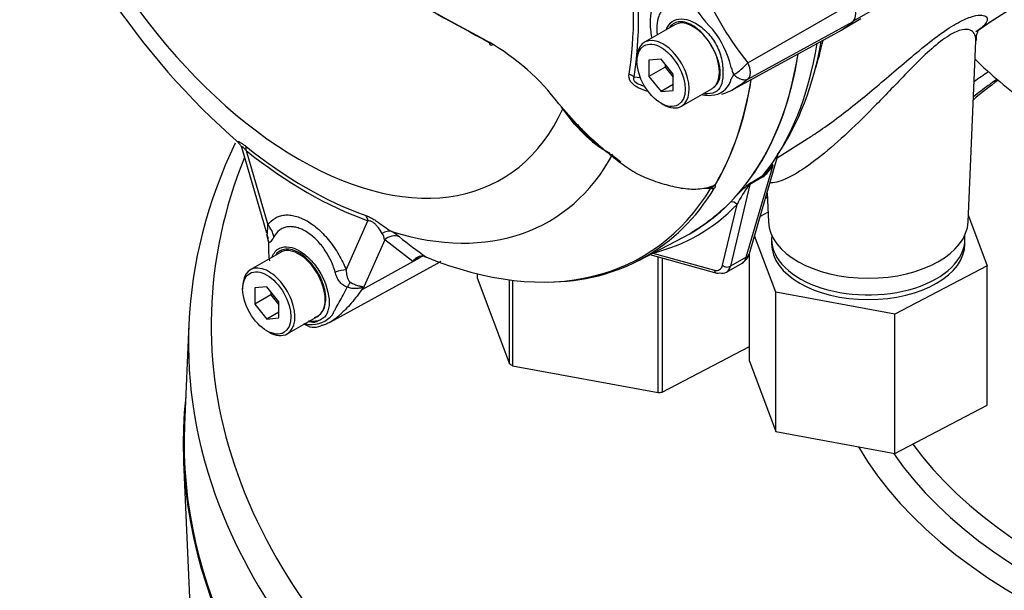
# Model space of a CAD drawing. Units: millimetres. Extents: x 0 to 594, y 0 to 420.
# Drawn here: x 411 to 420, y 371 to 376 of the extents above; entities that cross this region are included whole.
import ezdxf

# ---------------------------------------------------------------- set-up
doc = ezdxf.new("R2010")
doc.units = ezdxf.units.MM
for name, color, linetype in [('GB-IW13-SPURBOX_', 7, 'Continuous'), ('GB-IW13-SPURFLG_', 7, 'Continuous'), ('II0-55-ADPIMP4-S', 7, 'Continuous'), ('II3-01-STD', 7, 'Continuous'), ('PART5', 7, 'Continuous'), ('TSH-1', 7, 'Continuous')]:
    doc.layers.add(name, color=color, linetype=linetype)

# ---------------------------------------------------------------- blocks, each defined once
blk = doc.blocks.new('SE6')
at = {"layer": 'GB-IW13-SPURBOX_', "color": 7, "linetype": 'Continuous'}
for p, q in [((412.3835, 373.402), (412.3457, 372.5191)), ((412.3379, 372.1913), (412.5683, 366.8046))]:
    blk.add_line(p, q, dxfattribs=at)
for centre, major_axis, start_param, end_param in [((423.8344, 373.58), (-5.5164, 0), -0.665591, -0.598856), ((423.8344, 373.3963), (-5.8657, 0), -0.716531, -0.683062), ((423.8344, 373.468), (5.6536, 0), -3.835025, -3.813503), ((423.8344, 373.468), (5.6536, 0), -3.813503, -3.775448), ((423.8344, 373.2387), (11.4544, 0), 2.872852, 3.360366), ((423.8344, 373.3963), (11.2545, 0), 2.913073, 3.751729), ((423.8344, 372.3553), (11.5, 0), 3.07993, 3.741948), ((423.8344, 372.3553), (11.4921, 0), 3.116897, 3.740973), ((423.8344, 373.58), (-5.5164, 0), 0.396687, 2.803089), ((423.8344, 373.468), (5.6536, 0), 3.518042, 5.961643), ((423.8344, 373.3963), (-5.8657, 0), 0.321966, 2.820693), ((423.8344, 373.2387), (11.4544, 0), 3.360366, 3.751729)]:
    blk.add_ellipse(centre, major_axis=major_axis, ratio=0.57735, start_param=start_param, end_param=end_param, dxfattribs=at)
at = {"layer": 'GB-IW13-SPURFLG_', "color": 7, "linetype": 'Continuous'}
blk.add_ellipse((423.8344, 377.2532), major_axis=(5.25, 0), ratio=0.57735, start_param=3.667261, end_param=3.822036, dxfattribs=at)
at = {"layer": 'II0-55-ADPIMP4-S', "color": 7, "linetype": 'Continuous'}
for p, q in [((417.4675, 374.5154), (417.4507, 374.5065)), ((417.4062, 374.3533), (417.4729, 374.3883)), ((419.2343, 374.3546), (419.3992, 373.9169)), ((417.5426, 373.6837), (417.3557, 374.1797)), ((417.5043, 374.1505), (417.5043, 374.1097)), ((419.2043, 374.1097), (419.2043, 374.1505)), ((416.507, 372.8011), (416.507, 373.9943)), ((417.3094, 373.0778), (417.3094, 374.0209)), ((416.5435, 373.9843), (416.5435, 372.8056)), ((419.3992, 373.9169), (418.5875, 373.4908)), ((419.3992, 372.6921), (419.3992, 373.9169)), ((414.9177, 373.8457), (414.9177, 373.8104)), ((414.9177, 373.8104), (415.2031, 373.053)), ((415.2031, 373.053), (415.2031, 373.792)), ((415.2282, 373.7889), (415.2282, 373.0371)), ((418.5875, 373.4908), (417.5426, 373.6837)), ((417.5426, 372.4589), (417.5426, 373.6837)), ((418.5875, 372.2661), (418.5875, 373.4908)), ((416.5435, 372.8056), (417.3094, 373.2076)), ((415.2282, 373.0371), (416.507, 372.8011)), ((417.3094, 373.0778), (417.5426, 372.4589)), ((418.5875, 372.2661), (419.3992, 372.6921)), ((417.5426, 372.4589), (418.5875, 372.2661))]:
    blk.add_line(p, q, dxfattribs=at)
for centre, major_axis, start_param, end_param in [((418.3543, 374.1505), (0.85, 0), 3.075561, 6.283185), ((418.3543, 374.1505), (0.85, 0), 0, 0.066032), ((418.3543, 374.1097), (0.85, 0), 3.141593, 6.283185), ((416.233, 373.579), (-1.375, 0), 0.72425, 0.751377), ((416.233, 373.579), (1.375, 0), -1.370145, -1.343018)]:
    blk.add_ellipse(centre, major_axis=major_axis, ratio=0.57735, start_param=start_param, end_param=end_param, dxfattribs=at)
at = {"layer": 'II3-01-STD', "color": 7, "linetype": 'Continuous'}
for p, q in [((418.3827, 376.1579), (418.2228, 376.0656)), ((419.4108, 376.0496), (419.6905, 376.2273)), ((419.416, 376.0531), (419.6938, 376.2296)), ((418.1517, 376.0081), (418.2896, 376.0877)), ((419.232, 374.3013), (419.3001, 375.8933)), ((417.5544, 374.8636), (417.8272, 375.037)), ((417.3107, 374.0246), (417.561, 374.8863)), ((417.2829, 373.9919), (417.5181, 374.8014)), ((417.4514, 374.7251), (417.4978, 374.7886)), ((417.4978, 374.7886), (417.5144, 374.8113)), ((417.4206, 374.6904), (417.3143, 374.6291)), ((417.3218, 374.646), (417.4291, 374.708)), ((417.3143, 374.6291), (417.1436, 373.9115)), ((417.4657, 374.558), (417.4766, 374.3013)), ((417.0741, 373.9199), (417.2011, 374.4539)), ((416.435, 374.0142), (417.0238, 373.8518)), ((416.4605, 374.0275), (417.0018, 373.8781)), ((417.2829, 373.9919), (417.1436, 373.9115)), ((417.1087, 373.8603), (417.2458, 373.9395))]:
    blk.add_line(p, q, dxfattribs=at)
for centre, radius, start, end in [((417.2209, 374.9644), 0.339, 306.08741, 331.25979), ((417.2521, 374.9322), 0.2856, 308.29291, 316.30738), ((418.2017, 373.5494), 1.4068, 129.83147, 136.66423), ((418.1977, 373.9645), 1.1102, 143.49617, 153.84859), ((421.7065, 368.9311), 7.2032, 127.4968, 127.70966), ((417.4036, 374.5649), 0.1153, 135.25525, 148.59035), ((417.1936, 374.0513), 0.12, 299.94297, 347.11805)]:
    blk.add_arc(centre, radius, start, end, dxfattribs=at)
for centre, major_axis, ratio, start_param, end_param in [((417.4174, 377.2226), (-0.7095, 1.2288), 0.57735, 3.141593, 3.28349), ((417.0028, 379.8614), (2.2581, -3.9111), 0.57735, 0.0177, 0.071287), ((414.6377, 378.4959), (2.375, -4.1137), 0.57735, 0.26815, 0.604627), ((414.7652, 378.5695), (2.3133, -4.0068), 0.57735, 0.480884, 0.564728), ((414.5627, 378.4526), (2.397, -4.1517), 0.57735, 0.222227, 0.618087), ((414.3945, 378.3555), (2.397, -4.1517), 0.57735, 0.178212, 0.619555), ((417.5864, 374.7408), (0.0846, -0.0532), 0.342828, 2.692015, 3.091462), ((417.4889, 374.6299), (-0.05, 0.0866), 0.57735, 0.222227, 0.523599), ((417.3304, 374.5906), (-0.0306, 0.0395), 0.046462, -0.551612, -0.178404), ((417.2801, 374.6594), (0.0486, -0.0116), 0.726168, 5.417673, 5.647411), ((417.3836, 374.5691), (-0.0537, 0.0844), 0.546395, 0.198661, 0.500033), ((414.3575, 378.3355), (-2.5443, 4.1237), 0.556861, 2.965615, 3.283589), ((414.3945, 378.3555), (-2.397, 4.1517), 0.57735, 3.141593, 3.277136), ((414.3221, 378.3137), (-2.5192, 4.0804), 0.556644, 3.125159, 3.260702), ((417.1658, 374.432), (-0.036, 0.0347), 0.822288, 4.504756, 5.879239), ((418.3543, 374.3138), (-0.8779, 0), 0.57735, 0.024695, 3.116897), ((417.1495, 374.1149), (-0.0944, 0.1764), 0.576954, 3.1601, 3.683699), ((417.2146, 374.0525), (-0.096, 0.0279), 0.691741, 2.540764, 3.141593), ((416.9707, 374.0102), (-0.0788, 0.1277), 0.556861, 2.601718, 3.648915), ((417.0061, 374.032), (-0.1038, 0.171), 0.562041, 2.60557, 3.652767), ((417.1095, 373.9417), (-0.0486, 0.0116), 0.726168, 0.944054, 2.505818), ((417.0371, 373.8999), (0.0133, 0.0482), 0.712296, 2.225269, 3.141593), ((417.0371, 373.8999), (0.0133, 0.0482), 0.712296, 3.141593, 3.762349)]:
    blk.add_ellipse(centre, major_axis=major_axis, ratio=ratio, start_param=start_param, end_param=end_param, dxfattribs=at)
for points, knots in [([(417.8718, 375.0659), (417.8922, 375.0793), (417.9128, 375.0932), (418.0395, 375.1803), (418.1502, 375.2643), (418.3721, 375.4432), (418.4842, 375.5388), (418.6613, 375.6899), (418.7209, 375.7406), (418.8413, 375.8402), (418.9015, 375.8883), (419.0186, 375.9751), (419.0752, 376.013), (419.1756, 376.0707), (419.2183, 376.0899), (419.3231, 376.1254), (419.3628, 376.1216), (419.4042, 376.0981), (419.406, 376.0772), (419.3777, 376.0296), (419.3471, 376.0023), (419.3005, 375.9739)], [0.5502669, 0.5502669, 0.5502669, 0.5502669, 0.5625, 0.5625, 0.625, 0.625, 0.6875, 0.6875, 0.71875, 0.71875, 0.75, 0.75, 0.78125, 0.78125, 0.8125, 0.8125, 0.875, 0.875, 0.9375, 0.9375, 1, 1, 1, 1]), ([(419.3003, 375.8962), (419.3009, 375.9103), (419.2996, 375.9236), (419.2915, 375.9509), (419.2838, 375.9643), (419.2591, 375.9852), (419.2422, 375.9926), (419.1957, 375.9951), (419.1651, 375.9899), (419.0871, 375.9557), (419.0388, 375.9255), (418.9377, 375.8471), (418.887, 375.8015), (418.7875, 375.7067), (418.7399, 375.6586), (418.5995, 375.5146), (418.5127, 375.4228), (418.3427, 375.2486), (418.2591, 375.1654), (418.0968, 375.0134), (418.0182, 374.9445), (417.8664, 374.8231), (417.793, 374.7708), (417.6589, 374.6902), (417.5985, 374.6623), (417.5258, 374.6439), (417.504, 374.6425), (417.4882, 374.6463)], [0.0994908, 0.0994908, 0.0994908, 0.0994908, 0.125, 0.125, 0.15625, 0.15625, 0.1875, 0.1875, 0.21875, 0.21875, 0.25, 0.25, 0.28125, 0.28125, 0.3125, 0.3125, 0.375, 0.375, 0.4375, 0.4375, 0.5, 0.5, 0.5625, 0.5625, 0.625, 0.625, 0.6599331, 0.6599331, 0.6599331, 0.6599331]), ([(419.3044, 375.8945), (419.3048, 375.9128), (419.3052, 375.9559), (419.3312, 375.993), (419.336, 375.9989), (419.3363, 375.999)], [0, 0, 0, 0, 0.1226801, 0.3437397, 0.5720709, 0.5720709, 0.5720709, 0.5720709])]:
    blk.add_open_spline(points, degree=3, knots=knots, dxfattribs=at)
blk.add_open_spline([(417.8272, 375.037), (417.842, 375.0464), (417.8568, 375.056), (417.8718, 375.0659)], degree=3, dxfattribs=at)
at = {"layer": 'PART5', "color": 7, "linetype": 'Continuous'}
for p, q in [((417.2954, 375.6993), (418.2206, 376.2297)), ((417.2955, 375.555), (418.2206, 376.0633)), ((416.6539, 376.0344), (416.3887, 375.8813)), ((417.176, 375.4704), (418.1185, 375.988)), ((416.3214, 375.7325), (416.3214, 375.7121)), ((416.5335, 375.731), (416.4274, 375.7216)), ((416.4274, 375.7216), (416.4274, 375.5801)), ((416.6396, 375.5991), (416.5335, 375.731)), ((416.5689, 375.6618), (416.4274, 375.5801)), ((416.5689, 375.687), (416.5689, 375.6618)), ((416.5689, 375.6618), (416.6396, 375.5738)), ((416.2959, 375.5758), (416.3511, 375.57)), ((416.4274, 375.5801), (416.5335, 375.4482)), ((416.6396, 375.4577), (416.6396, 375.5991)), ((416.6396, 375.5094), (416.5335, 375.4482)), ((416.5335, 375.4482), (416.6396, 375.4577)), ((416.7137, 375.3184), (416.9789, 375.4714)), ((415.6354, 375.3391), (415.7901, 375.1647)), ((415.6698, 375.296), (415.66, 375.3113)), ((415.7723, 375.1614), (415.6698, 375.296)), ((416.5335, 375.3447), (416.5512, 375.3345)), ((415.8535, 375.0762), (415.7723, 375.1614)), ((415.7795, 375.1604), (415.8662, 375.0716)), ((412.8489, 374.9487), (413.0672, 374.2059)), ((412.8866, 374.9301), (413.0789, 374.2759)), ((413.7657, 373.8797), (413.9579, 374.3116)), ((413.0666, 374.1945), (413.0794, 374.1373)), ((416.3373, 373.9634), (416.7311, 374.1683)), ((414.1046, 374.1436), (413.9114, 373.7095)), ((414.3526, 373.9541), (414.1046, 374.1436)), ((413.189, 374.0339), (412.9239, 373.8809)), ((413.9114, 373.7095), (414.4168, 373.9882)), ((414.4168, 373.9882), (414.3526, 373.9541)), ((414.4523, 373.9986), (414.4664, 373.9943)), ((413.626, 373.4207), (414.5653, 373.9366)), ((412.8566, 373.7321), (412.8566, 373.7117)), ((413.0687, 373.7306), (412.9626, 373.7211)), ((413.1748, 373.5987), (413.0687, 373.7306)), ((412.9626, 373.7211), (412.9626, 373.5797)), ((413.104, 373.6614), (412.9626, 373.5797)), ((413.104, 373.6866), (413.104, 373.6614)), ((413.104, 373.6614), (413.1748, 373.5734)), ((412.9626, 373.5797), (413.0687, 373.4478)), ((413.1748, 373.4572), (413.1748, 373.5987)), ((413.1748, 373.509), (413.0687, 373.4478)), ((413.2489, 373.3179), (413.514, 373.471)), ((413.0687, 373.4478), (413.1748, 373.4572)), ((413.0687, 373.3442), (413.0864, 373.334))]:
    blk.add_line(p, q, dxfattribs=at)
for centre, radius, start, end in [((417.1464, 379.9553), 6.5782, 198.19383, 228.94861), ((451.1722, 442.6116), 75.8936, 238.444556, 241.555444), ((450.6126, 441.5622), 74.7055, 239.958671, 241.54939), ((419.694, 377.5972), 3.0587, 204.14666, 218.35371), ((418.0237, 376.9928), 1.4402, 210.42096, 223.84888), ((416.3074, 375.4511), 0.8689, 13.83143, 38.75799), ((416.3464, 375.4772), 0.7317, 26.37115, 36.12393), ((413.9954, 374.1003), 2.0553, 37.0663, 59.9865), ((417.3344, 375.6876), 0.1855, 188.92991, 209.50712), ((416.934, 376.0045), 0.4731, 300.34194, 319.81359), ((416.9657, 375.6069), 0.1932, 273.41219, 338.32812), ((416.9305, 375.8865), 0.4821, 286.58463, 304.45416), ((416.9554, 375.7412), 0.3278, 259.81014, 273.82627), ((417.0284, 376.3204), 1.7019, 216.8562, 222.8052), ((417.9151, 377.1916), 2.9367, 223.64604, 226.07774), ((416.4646, 375.6694), 0.8517, 224.14636, 243.09448), ((416.872, 376.1005), 1.4358, 225.53456, 238.52982), ((416.8385, 375.7238), 1.1098, 229.82403, 233.64604), ((416.9562, 375.0781), 0.4811, 264.81182, 271.81512), ((416.9109, 374.73), 0.1393, 308.04161, 310.61109), ((417.0177, 374.6411), 0.0125, 241.71864, 245.9266), ((413.967, 374.1247), 0.1388, 7.81816, 33.17297), ((413.9163, 373.7686), 0.5127, 51.74763, 60.71455), ((416.9886, 377.5541), 4.3627, 230.84187, 234.68164), ((414.8907, 374.1511), 1.8085, 180.72438, 181.87384), ((413.8767, 374.0784), 0.7938, 179.01567, 188.57912), ((414.4342, 373.9054), 0.095, 78.99809, 149.16082), ((414.4532, 373.8759), 0.1275, 116.7698, 142.13755), ((413.2684, 373.4505), 0.6932, 21.94337, 22.58844), ((412.3073, 374.1191), 1.6556, 345.67473, 346.10284), ((413.4626, 373.6362), 0.2366, 263.90429, 320.66689), ((413.4397, 373.5956), 0.1436, 289.23344, 318.24238), ((413.5016, 373.8479), 0.4516, 256.24119, 261.83682), ((413.4842, 373.5115), 0.1362, 228.6058, 296.31596)]:
    blk.add_arc(centre, radius, start, end, dxfattribs=at)
for centre, major_axis, ratio, start_param, end_param in [((413.3515, 377.7533), (-1.7767, 3.0774), 0.57735, 1.181276, 3.531113), ((413.4145, 377.7897), (2.035, -3.5248), 0.57735, 0.618425, 0.952371), ((413.4222, 377.7941), (2.0607, -3.5692), 0.57735, 0.618425, 0.952371), ((418.1245, 376.202), (0.0849, -0.1471), 0.57735, 0.141897, 1.428899), ((416.8164, 375.7529), (0.1625, -0.2815), 0.57735, 1.801155, 3.141593), ((417.4174, 377.2226), (-0.7099, 1.2296), 0.57735, 3.12925, 3.28349), ((416.5512, 375.5998), (0.1625, -0.2815), 0.57735, 0, 3.926991), ((416.8164, 375.7529), (0.1625, -0.2815), 0.57735, 1.41584, 1.801155), ((415.0571, 375.902), (0.0233, 0.0442), 0.549442, 2.35195, 3.779046), ((414.3945, 378.3555), (-2.398, 4.1535), 0.57735, 3.116297, 3.761728), ((416.8164, 375.7529), (0.1625, -0.2815), 0.57735, 0.085531, 1.41584), ((416.2075, 375.5247), (0.1234, -0.0197), 0.665275, 0.884042, 1.306691), ((413.9956, 378.1252), (2.3879, -4.1359), 0.57735, 0.31894, 0.617833), ((413.997, 378.126), (2.388, -4.1361), 0.57735, 0.318523, 0.617862), ((416.8164, 375.7529), (-0.1625, 0.2815), 0.57735, 3.141593, 3.227123), ((415.6345, 375.2756), (-0.0418, -0.0274), 0.079657, -3.759328, -3.635672), ((416.5512, 375.5998), (0.1625, -0.2815), 0.57735, 5.497787, 6.283185), ((415.7447, 375.134), (-0.0372, -0.0334), 0.062373, 2.745283, 3.82218), ((415.8149, 375.1938), (0.0363, 0.0344), 0.12465, 2.742814, 3.845881), ((415.832, 375.0445), (-0.0343, -0.0364), 0.186769, 3.637082, 3.855676), ((415.9007, 375.107), (0.0348, 0.0359), 0.154446, 3.019624, 3.854939), ((413.4121, 377.7883), (1.9508, -3.3789), 0.57735, 5.305291, 5.690283), ((412.7982, 374.8791), (0.0782, 0.0975), 0.456234, 5.577165, 6.059931), ((413.4222, 377.7941), (1.9798, -3.4291), 0.57735, 5.305291, 5.690283), ((413.5069, 377.843), (-2.0419, 3.5366), 0.57735, 2.586869, 3.478871), ((413.9864, 378.1199), (-2.381, 4.124), 0.57735, 2.499231, 3.445894), ((414.0102, 378.1336), (-2.3883, 4.1367), 0.57735, 2.823965, 3.445894), ((416.9743, 374.6378), (0.0427, -0.0261), 0.778984, 5.096988, 5.846632), ((413.8695, 374.2606), (0.0415, 0.1179), 0.677139, 5.381138, 5.863904), ((412.9021, 374.1739), (0.2049, -0.1432), 0.788273, 0.712627, 1.217635), ((412.8367, 374.1149), (0.178, 0.1756), 0.964522, 5.541074, 5.815984), ((414.1189, 374.1012), (0.0627, 0.1082), 0.770461, 0.164117, 0.993672), ((414.1848, 374.0568), (0.0799, 0.0962), 0.944506, 0.305139, 1.446952), ((413.3515, 373.7525), (0.1625, -0.2815), 0.57735, 0.230359, 3.141593), ((414.4971, 373.9015), (0.0587, -0.1104), 0.594965, 3.371256, 3.559196), ((413.0864, 373.5994), (0.1625, -0.2815), 0.57735, 0, 3.926991), ((413.8642, 375.1712), (-0.7099, 1.2296), 0.57735, 3.12925, 3.176656), ((413.5889, 373.7776), (0.2331, 0.0904), 0.211739, 0.631981, 1.138425), ((413.7345, 373.5965), (0.1083, 0.2253), 0.088815, 0.721242, 0.997518), ((414.0699, 373.5453), (-0.2437, -0.0557), 0.923946, -1.105129, -1.074049), ((413.3515, 373.7525), (-0.1625, 0.2815), 0.57735, 3.141593, 3.371952), ((413.0864, 373.5994), (0.1625, -0.2815), 0.57735, 5.497787, 6.283185)]:
    blk.add_ellipse(centre, major_axis=major_axis, ratio=ratio, start_param=start_param, end_param=end_param, dxfattribs=at)
for centre in [(416.5335, 375.5896), (413.0687, 373.5892)]:
    blk.add_ellipse(centre, major_axis=(-0.15, 0.2598), ratio=0.57735, dxfattribs=at)
for points, knots in [([(416.4543, 375.923), (416.4541, 375.9236), (416.454, 375.9243), (416.4493, 375.9468), (416.4459, 375.9683), (416.4424, 376), (416.4415, 376.0105), (416.4403, 376.0313), (416.44, 376.0416), (416.44, 376.0919), (416.4446, 376.1288), (416.4583, 376.1791), (416.464, 376.195), (416.4774, 376.2241), (416.4852, 376.2375), (416.5026, 376.2619), (416.5124, 376.273), (416.5339, 376.2924), (416.5454, 376.3007), (416.57, 376.3146), (416.583, 376.3202), (416.6107, 376.3285), (416.6253, 376.3313), (416.6405, 376.3327)], [0.373178, 0.373178, 0.373178, 0.373178, 0.375, 0.375, 0.4375, 0.4375, 0.46875, 0.46875, 0.5, 0.5, 0.625, 0.625, 0.6875, 0.6875, 0.75, 0.75, 0.8125, 0.8125, 0.875, 0.875, 0.9375, 0.9375, 1, 1, 1, 1]), ([(416.6612, 376.2094), (416.649, 376.2105), (416.6371, 376.2102), (416.6146, 376.207), (416.6039, 376.2041), (416.5837, 376.1957), (416.5741, 376.1901), (416.5563, 376.1765), (416.5482, 376.1685), (416.5336, 376.1502), (416.5271, 376.14), (416.5159, 376.1174), (416.5111, 376.1049), (416.4996, 376.065), (416.4958, 376.0353), (416.4958, 375.9944), (416.496, 375.986), (416.497, 375.9691), (416.4978, 375.9605), (416.4988, 375.951), (416.4989, 375.9501), (416.4991, 375.9492)], [0, 0, 0, 0, 0.0625, 0.0625, 0.125, 0.125, 0.1875, 0.1875, 0.25, 0.25, 0.3125, 0.3125, 0.375, 0.375, 0.5, 0.5, 0.53125, 0.53125, 0.5625, 0.5625, 0.5657392, 0.5657392, 0.5657392, 0.5657392]), ([(416.5803, 375.993), (416.5829, 375.9998), (416.5859, 376.0063), (416.6033, 376.0395), (416.6238, 376.0599), (416.6985, 376.0965), (416.7674, 376.0872), (416.8716, 376.0271), (416.9063, 375.9999), (416.9713, 375.9339), (416.9997, 375.8952), (417.0435, 375.8105), (417.0588, 375.7653), (417.0762, 375.6761), (417.078, 375.6334), (417.0755, 375.5574), (417.0711, 375.5238), (417.049, 375.4722), (417.0308, 375.4535), (416.9825, 375.43), (416.9513, 375.4246), (416.9171, 375.4285), (416.9159, 375.4287), (416.9147, 375.4289)], [0.048351, 0.048351, 0.048351, 0.048351, 0.0625, 0.0625, 0.125, 0.125, 0.25, 0.25, 0.3125, 0.3125, 0.375, 0.375, 0.4375, 0.4375, 0.5, 0.5, 0.5625, 0.5625, 0.625, 0.625, 0.6875, 0.6875, 0.689763, 0.689763, 0.689763, 0.689763]), ([(416.9375, 375.9085), (416.9031, 375.9554), (416.8621, 375.9956), (416.7791, 376.0484), (416.7372, 376.0617), (416.6642, 376.0587), (416.6335, 376.0429), (416.612, 376.0155)], [0, 0, 0, 0, 0.125, 0.125, 0.25, 0.25, 0.3724506, 0.3724506, 0.3724506, 0.3724506]), ([(416.9921, 375.4805), (417.0009, 375.4865), (417.0091, 375.4937), (417.0237, 375.5103), (417.0301, 375.5196), (417.041, 375.5406), (417.0455, 375.5523), (417.0519, 375.5778), (417.0537, 375.5916), (417.0543, 375.6138), (417.0542, 375.6215), (417.0532, 375.6371), (417.0524, 375.645), (417.0489, 375.669), (417.0453, 375.6854), (417.0384, 375.7106), (417.0358, 375.719), (417.0302, 375.7359), (417.0272, 375.7442), (417.0174, 375.7692), (417.0101, 375.7858), (417.002, 375.8022)], [0, 0, 0, 0, 0.125, 0.125, 0.25, 0.25, 0.375, 0.375, 0.5, 0.5, 0.5625, 0.5625, 0.625, 0.625, 0.75, 0.75, 0.8125, 0.8125, 0.875, 0.875, 1, 1, 1, 1]), ([(417.2954, 375.6993), (417.2966, 375.6967), (417.2989, 375.6915), (417.302, 375.6836), (417.3049, 375.6758), (417.3074, 375.6679), (417.3096, 375.66), (417.3115, 375.6522), (417.313, 375.6445), (417.3143, 375.6369), (417.3151, 375.6294), (417.3157, 375.6221), (417.3159, 375.615), (417.3157, 375.608), (417.3152, 375.6013), (417.3143, 375.5949), (417.3131, 375.5887), (417.3116, 375.5828), (417.3097, 375.5773), (417.3075, 375.572), (417.305, 375.5672), (417.3021, 375.5627), (417.299, 375.5586), (417.2966, 375.5562), (417.2955, 375.555)], [0, 0, 0, 0, 0.045264, 0.090545, 0.135843, 0.18116, 0.226493, 0.271845, 0.317215, 0.362603, 0.408009, 0.453433, 0.498876, 0.544337, 0.589817, 0.635316, 0.680834, 0.726371, 0.771927, 0.817503, 0.863097, 0.908712, 0.954346, 1, 1, 1, 1]), ([(416.4231, 375.4472), (416.4025, 375.4523), (416.382, 375.4587), (416.3519, 375.471), (416.3418, 375.4757), (416.3219, 375.4863), (416.3122, 375.4922), (416.2943, 375.5053), (416.2858, 375.5126), (416.2748, 375.5245), (416.2715, 375.5286), (416.2655, 375.5372), (416.2628, 375.5416), (416.2561, 375.5549), (416.2533, 375.564), (416.2508, 375.5819), (416.2511, 375.5905), (416.2524, 375.5989)], [0.5048286, 0.5048286, 0.5048286, 0.5048286, 0.625, 0.625, 0.6875, 0.6875, 0.75, 0.75, 0.8125, 0.8125, 0.84375, 0.84375, 0.875, 0.875, 0.9375, 0.9375, 1, 1, 1, 1]), ([(416.2959, 375.5758), (416.2929, 375.5705), (416.2908, 375.5647), (416.2921, 375.5506), (416.2964, 375.5425), (416.3161, 375.5226), (416.334, 375.5144), (416.3638, 375.5027), (416.3769, 375.4985), (416.3899, 375.495)], [0, 0, 0, 0, 0.0625, 0.0625, 0.125, 0.125, 0.25, 0.25, 0.3469128, 0.3469128, 0.3469128, 0.3469128]), ([(417.1452, 375.5355), (417.1453, 375.5356), (417.1452, 375.5358), (417.1452, 375.5362), (417.1452, 375.5366), (417.1452, 375.5377), (417.1452, 375.5387), (417.1454, 375.5405), (417.1456, 375.5418), (417.1462, 375.5455), (417.1469, 375.548), (417.1495, 375.5555), (417.1518, 375.5604), (417.1599, 375.5755), (417.1663, 375.5856), (417.173, 375.5962)], [0, 0, 0, 0, 0.007813, 0.007813, 0.015625, 0.03125, 0.0625, 0.0625, 0.125, 0.125, 0.25, 0.25, 0.5, 0.5, 1, 1, 1, 1]), ([(417.173, 375.5962), (417.1783, 375.5915), (417.1836, 375.5871), (417.1945, 375.5789), (417.2, 375.5752), (417.2111, 375.5684), (417.2167, 375.5653), (417.2278, 375.56), (417.2332, 375.5578), (417.244, 375.5542), (417.2493, 375.5528), (417.2596, 375.5508), (417.2646, 375.5503), (417.2742, 375.5501), (417.2788, 375.5505), (417.2853, 375.5517), (417.2874, 375.5522), (417.2916, 375.5534), (417.2935, 375.5541), (417.2955, 375.555)], [0, 0, 0, 0, 0.125, 0.125, 0.25, 0.25, 0.375, 0.375, 0.5, 0.5, 0.625, 0.625, 0.75, 0.75, 0.875, 0.875, 0.9375, 0.9375, 1, 1, 1, 1]), ([(417.2955, 375.555), (417.285, 375.5465), (417.2749, 375.5384), (417.2629, 375.5291), (417.2605, 375.5272), (417.2558, 375.5236), (417.2536, 375.5219), (417.2468, 375.5167), (417.2422, 375.5134), (417.2249, 375.5009), (417.212, 375.4922), (417.1991, 375.4842)], [0, 0, 0, 0, 0.0625, 0.0625, 0.078125, 0.078125, 0.09375, 0.09375, 0.125, 0.125, 0.2116431, 0.2116431, 0.2116431, 0.2116431]), ([(417.1991, 375.4842), (417.1934, 375.4806), (417.1877, 375.4772), (417.1783, 375.4717), (417.1745, 375.4696), (417.1708, 375.4676)], [0.2116431, 0.2116431, 0.2116431, 0.2116431, 0.25, 0.25, 0.27540456, 0.27540456, 0.27540456, 0.27540456]), ([(415.878, 375.0764), (415.9187, 375.0372), (415.9606, 374.9991), (416.0455, 374.9255), (416.0887, 374.8901), (416.1547, 374.8391), (416.1768, 374.8225), (416.2218, 374.7902), (416.2445, 374.7745), (416.2907, 374.7446), (416.3144, 374.7304), (416.3631, 374.705), (416.3876, 374.6942), (416.4369, 374.675), (416.4615, 374.6665), (416.5107, 374.6495), (416.5354, 374.6415), (416.585, 374.6269), (416.6099, 374.6203), (416.6598, 374.6086), (416.6849, 374.6034), (416.7597, 374.5915), (416.8089, 374.5883), (416.8812, 374.5931), (416.9052, 374.5963), (416.9519, 374.6059), (416.9747, 374.6123), (416.9968, 374.6203)], [0, 0, 0, 0, 0.125, 0.125, 0.25, 0.25, 0.3125, 0.3125, 0.375, 0.375, 0.4375, 0.4375, 0.5, 0.5, 0.5625, 0.5625, 0.625, 0.625, 0.6875, 0.6875, 0.75, 0.75, 0.875, 0.875, 0.9375, 0.9375, 1, 1, 1, 1]), ([(412.8212, 374.9956), (412.8207, 374.996), (412.8202, 374.9964), (412.8168, 374.9996), (412.8146, 375.002), (412.8123, 375.0061), (412.8122, 375.0076), (412.8144, 375.0092), (412.8168, 375.0091), (412.8244, 375.0068), (412.8297, 375.0043), (412.8393, 374.9988), (412.8427, 374.9967), (412.8501, 374.9919), (412.8541, 374.9891), (412.8665, 374.9803), (412.8752, 374.9735), (412.8843, 374.9662)], [0.2307624, 0.2307624, 0.2307624, 0.2307624, 0.25, 0.25, 0.375, 0.375, 0.5, 0.5, 0.625, 0.625, 0.75, 0.75, 0.8125, 0.8125, 0.875, 0.875, 1, 1, 1, 1]), ([(412.8226, 374.9945), (412.8243, 374.993), (412.8273, 374.9902), (412.838, 374.9752), (412.8469, 374.9599), (412.8483, 374.9498), (412.8484, 374.9489)], [0, 0, 0, 0, 0.32788, 0.610502, 0.967034, 1, 1, 1, 1]), ([(412.8866, 374.9301), (412.8806, 374.9372), (412.8747, 374.9439), (412.866, 374.9525), (412.8631, 374.9551), (412.858, 374.9591), (412.8557, 374.9605), (412.8501, 374.9628), (412.8482, 374.9617), (412.8469, 374.9571), (412.8474, 374.9537), (412.8485, 374.9497), (412.8486, 374.9496), (412.8486, 374.9494)], [0, 0, 0, 0, 0.125, 0.125, 0.1875, 0.1875, 0.25, 0.25, 0.375, 0.375, 0.5, 0.5, 0.5053546, 0.5053546, 0.5053546, 0.5053546]), ([(416.9237, 374.6014), (416.9306, 374.6016), (416.9376, 374.6021), (416.9495, 374.6034), (416.9544, 374.604), (416.9643, 374.6057), (416.9692, 374.6067), (416.9761, 374.6085), (416.9781, 374.6092), (416.9801, 374.6098)], [0.6606827, 0.6606827, 0.6606827, 0.6606827, 0.75, 0.75, 0.8125, 0.8125, 0.875, 0.875, 0.9015742, 0.9015742, 0.9015742, 0.9015742]), ([(416.9714, 374.5972), (416.975, 374.5996), (416.9781, 374.6019), (416.9837, 374.6062), (416.9861, 374.6081), (416.9906, 374.6117), (416.9928, 374.6134), (416.9966, 374.6169), (416.9979, 374.6182), (417.0001, 374.6211), (417.0009, 374.6226), (417.0016, 374.6243)], [0, 0, 0, 0, 0.25, 0.25, 0.5, 0.5, 0.75, 0.75, 0.875, 0.875, 1, 1, 1, 1]), ([(416.9801, 374.6098), (416.9828, 374.6108), (416.9854, 374.6118), (416.9919, 374.6151), (416.9953, 374.6176), (416.9968, 374.6203)], [0.9015742, 0.9015742, 0.9015742, 0.9015742, 0.9375, 0.9375, 1, 1, 1, 1]), ([(417.0016, 374.6243), (417.0032, 374.6257), (417.0051, 374.6269), (417.0078, 374.6286), (417.0087, 374.6291), (417.0105, 374.6299), (417.0115, 374.6303), (417.0118, 374.6301)], [0, 0, 0, 0, 0.5, 0.5, 0.75, 0.75, 1, 1, 1, 1]), ([(417.0126, 374.6297), (417.0105, 374.6276), (417.0072, 374.6249), (417.0073, 374.6227), (417.0084, 374.6225), (417.0101, 374.6206), (417.0108, 374.619), (417.0108, 374.6127), (417.0085, 374.6069), (417.0043, 374.6001)], [0, 0, 0, 0, 0.125, 0.125, 0.25, 0.25, 0.5, 0.5, 1, 1, 1, 1]), ([(413.0789, 374.2759), (413.0963, 374.3009), (413.1172, 374.3206), (413.1537, 374.3423), (413.1669, 374.3483), (413.1943, 374.3571), (413.2086, 374.3601), (413.2384, 374.3631), (413.2538, 374.3632), (413.2779, 374.361), (413.2861, 374.3599), (413.3026, 374.357), (413.3109, 374.3552), (413.3359, 374.3486), (413.3528, 374.3428), (413.3786, 374.332), (413.3872, 374.328), (413.4046, 374.3193), (413.4134, 374.3146), (413.457, 374.2895), (413.4912, 374.2644), (413.5416, 374.2195), (413.5582, 374.2033), (413.5902, 374.1694), (413.6056, 374.1515), (413.6355, 374.1141), (413.65, 374.0944), (413.6775, 374.0537), (413.6905, 374.0329), (413.7148, 373.9905), (413.7261, 373.9689), (413.7472, 373.9248), (413.757, 373.9023), (413.7657, 373.8797)], [0, 0, 0, 0, 0.125, 0.125, 0.1875, 0.1875, 0.25, 0.25, 0.3125, 0.3125, 0.34375, 0.34375, 0.375, 0.375, 0.4375, 0.4375, 0.46875, 0.46875, 0.5, 0.5, 0.625, 0.625, 0.6875, 0.6875, 0.75, 0.75, 0.8125, 0.8125, 0.875, 0.875, 0.9375, 0.9375, 1, 1, 1, 1]), ([(413.9399, 374.3568), (413.949, 374.3536), (413.9586, 374.3497), (413.9738, 374.3427), (413.9791, 374.3401), (413.9897, 374.3345), (413.995, 374.3316), (414.0112, 374.3222), (414.0225, 374.3151), (414.0441, 374.3006), (414.0548, 374.293), (414.0851, 374.2714), (414.1037, 374.2576), (414.1375, 374.2341), (414.1529, 374.224), (414.1671, 374.2158)], [0, 0, 0, 0, 0.125, 0.125, 0.1875, 0.1875, 0.25, 0.25, 0.375, 0.375, 0.5, 0.5, 0.75, 0.75, 1, 1, 1, 1]), ([(413.0718, 374.1943), (413.0727, 374.194), (413.0732, 374.1955), (413.074, 374.1997), (413.0743, 374.2024), (413.0751, 374.2116), (413.0756, 374.2188), (413.077, 374.2414), (413.0779, 374.2583), (413.0789, 374.2759)], [0, 0, 0, 0, 0.125, 0.125, 0.25, 0.25, 0.5, 0.5, 1, 1, 1, 1]), ([(413.6692, 373.8603), (413.6641, 373.8791), (413.6579, 373.898), (413.6439, 373.9349), (413.636, 373.953), (413.6186, 373.9886), (413.6091, 374.0061), (413.5884, 374.0404), (413.5773, 374.0569), (413.5542, 374.0884), (413.5422, 374.1034), (413.517, 374.1318), (413.5037, 374.1455), (413.4634, 374.1829), (413.4358, 374.2036), (413.4004, 374.224), (413.3932, 374.2278), (413.3791, 374.2348), (413.3721, 374.2379), (413.3511, 374.2464), (413.3373, 374.2509), (413.3101, 374.2571), (413.2966, 374.259), (413.2704, 374.2601), (413.2578, 374.2593), (413.2337, 374.255), (413.2222, 374.2516), (413.2001, 374.2422), (413.1896, 374.2361), (413.1605, 374.2143), (413.1442, 374.1952), (413.131, 374.1711)], [0, 0, 0, 0, 0.0625, 0.0625, 0.125, 0.125, 0.1875, 0.1875, 0.25, 0.25, 0.3125, 0.3125, 0.375, 0.375, 0.5, 0.5, 0.53125, 0.53125, 0.5625, 0.5625, 0.625, 0.625, 0.6875, 0.6875, 0.75, 0.75, 0.8125, 0.8125, 0.875, 0.875, 1, 1, 1, 1]), ([(414.0832, 374.2007), (414.0719, 374.218), (414.0589, 374.2385), (414.0347, 374.2682), (414.0294, 374.2743), (414.0169, 374.2869), (414.0096, 374.2933), (413.9937, 374.3038), (413.9853, 374.3075), (413.9704, 374.3114), (413.9639, 374.3118), (413.9579, 374.3116)], [0, 0, 0, 0, 0.5, 0.5, 0.625, 0.625, 0.75, 0.75, 0.875, 0.875, 1, 1, 1, 1]), ([(413.131, 374.1711), (413.121, 374.1532), (413.1116, 374.1379), (413.1011, 374.1266), (413.0991, 374.1248), (413.0953, 374.1222), (413.0934, 374.1214), (413.09, 374.1211), (413.0883, 374.1215), (413.0852, 374.1238), (413.0837, 374.1257), (413.0823, 374.1283)], [0, 0, 0, 0, 0.5, 0.5, 0.625, 0.625, 0.75, 0.75, 0.875, 0.875, 1, 1, 1, 1]), ([(413.1167, 373.9962), (413.1302, 374.0304), (413.1523, 374.0563), (413.2304, 374.0939), (413.2973, 374.0837), (413.365, 374.0414)], [0.8009678, 0.8009678, 0.8009678, 0.8009678, 0.875, 0.875, 1, 1, 1, 1]), ([(413.5468, 373.4999), (413.5703, 373.526), (413.5846, 373.5652), (413.5888, 373.6585), (413.5794, 373.7123), (413.5398, 373.8203), (413.5101, 373.8736), (413.4392, 373.9642), (413.398, 374.002), (413.3139, 374.0523), (413.2721, 374.0643), (413.2005, 374.0592), (413.1708, 374.0433), (413.15, 374.0158)], [0, 0, 0, 0, 0.125, 0.125, 0.25, 0.25, 0.375, 0.375, 0.5, 0.5, 0.625, 0.625, 0.7451721, 0.7451721, 0.7451721, 0.7451721]), ([(413.365, 374.0414), (413.3989, 374.0203), (413.432, 373.9919), (413.4932, 373.9242), (413.5212, 373.885), (413.5902, 373.7611), (413.6166, 373.6688), (413.6166, 373.557), (413.6104, 373.5241), (413.5858, 373.4721), (413.5664, 373.4534), (413.515, 373.4285), (413.4835, 373.4232), (413.445, 373.428), (413.4408, 373.4287), (413.4365, 373.4295)], [0, 0, 0, 0, 0.0625, 0.0625, 0.125, 0.125, 0.25, 0.25, 0.3125, 0.3125, 0.375, 0.375, 0.4375, 0.4375, 0.4451565, 0.4451565, 0.4451565, 0.4451565]), ([(413.7764, 373.7268), (413.7691, 373.7292), (413.7621, 373.7322), (413.7486, 373.7395), (413.7422, 373.7437), (413.7304, 373.7529), (413.7249, 373.7579), (413.7147, 373.7688), (413.7099, 373.7746), (413.6968, 373.7928), (413.6897, 373.8056), (413.6779, 373.8323), (413.6731, 373.8461), (413.6692, 373.8603)], [0, 0, 0, 0, 0.125, 0.125, 0.25, 0.25, 0.375, 0.375, 0.5, 0.5, 0.75, 0.75, 1, 1, 1, 1]), ([(413.7657, 373.8797), (413.7667, 373.8607), (413.7689, 373.8418), (413.776, 373.814), (413.779, 373.8047), (413.7854, 373.7915), (413.7878, 373.7872), (413.794, 373.7789), (413.7977, 373.775), (413.8026, 373.772)], [0, 0, 0, 0, 0.5, 0.5, 0.75, 0.75, 0.875, 0.875, 1, 1, 1, 1]), ([(413.6456, 373.4862), (413.6465, 373.488), (413.6475, 373.4899), (413.6495, 373.4937), (413.6526, 373.4995), (413.6558, 373.5056), (413.6624, 373.5182), (413.6671, 373.527), (413.682, 373.5546), (413.693, 373.5744), (413.7161, 373.6156), (413.7282, 373.6371), (413.7524, 373.6811), (413.7646, 373.7037), (413.7764, 373.7268)], [0, 0, 0, 0, 0.03125, 0.03125, 0.0625, 0.125, 0.125, 0.25, 0.25, 0.5, 0.5, 0.75, 0.75, 1, 1, 1, 1]), ([(413.9084, 373.7167), (413.9091, 373.7187), (413.9093, 373.7204), (413.9075, 373.7222), (413.9057, 373.7223), (413.9015, 373.7219), (413.8991, 373.7215), (413.8941, 373.7205), (413.8914, 373.7199), (413.8777, 373.7172), (413.8658, 373.7155), (413.8408, 373.7145), (413.8279, 373.7151), (413.8022, 373.719), (413.7891, 373.7222), (413.7764, 373.7268)], [0, 0, 0, 0, 0.0625, 0.0625, 0.125, 0.125, 0.1875, 0.1875, 0.25, 0.25, 0.5, 0.5, 0.75, 0.75, 1, 1, 1, 1]), ([(413.8026, 373.772), (413.8151, 373.7645), (413.8277, 373.7581), (413.8459, 373.7504), (413.8519, 373.7482), (413.8636, 373.7442), (413.8694, 373.7424), (413.8803, 373.7395), (413.8855, 373.7384), (413.8952, 373.7363), (413.8998, 373.7355), (413.9078, 373.7336), (413.9111, 373.7325), (413.9141, 373.7296), (413.9147, 373.7283), (413.9151, 373.7253), (413.9149, 373.7235), (413.9144, 373.7215)], [0, 0, 0, 0, 0.25, 0.25, 0.375, 0.375, 0.5, 0.5, 0.625, 0.625, 0.75, 0.75, 0.875, 0.875, 0.9375, 0.9375, 1, 1, 1, 1]), ([(413.9084, 373.7167), (413.8934, 373.6937), (413.8778, 373.6714), (413.8453, 373.6285), (413.8285, 373.6078), (413.7942, 373.5685), (413.7768, 373.5498), (413.7515, 373.524), (413.7431, 373.5158), (413.7312, 373.5041), (413.7274, 373.5004), (413.7199, 373.4932), (413.7162, 373.4897), (413.7052, 373.4795), (413.6979, 373.473), (413.6833, 373.4607), (413.6761, 373.4548), (413.6546, 373.4385), (413.6406, 373.4292), (413.6129, 373.4133), (413.5991, 373.4067), (413.578, 373.3984), (413.5707, 373.3958), (413.5599, 373.3925), (413.5566, 373.3917), (413.5503, 373.3903), (413.5474, 373.3897), (413.5446, 373.3894)], [0, 0, 0, 0, 0.125, 0.125, 0.25, 0.25, 0.375, 0.375, 0.4375, 0.4375, 0.46875, 0.46875, 0.5, 0.5, 0.5625, 0.5625, 0.625, 0.625, 0.75, 0.75, 0.875, 0.875, 0.9375, 0.9375, 0.96875, 0.96875, 1, 1, 1, 1]), ([(413.4368, 373.4261), (413.4612, 373.4201), (413.4898, 373.4178), (413.5111, 373.4271), (413.5138, 373.4283)], [0.4703282, 0.4703282, 0.4703282, 0.4703282, 0.9403113, 1, 1, 1, 1])]:
    blk.add_open_spline(points, degree=3, knots=knots, dxfattribs=at)
for points in [[(416.9082, 375.4295), (416.9242, 375.4284), (416.9399, 375.4303), (416.9575, 375.4327)], [(414.4368, 373.9989), (414.4301, 373.9953), (414.4235, 373.9918), (414.4168, 373.9882)]]:
    blk.add_open_spline(points, degree=3, dxfattribs=at)

msp = doc.modelspace()

# ---------------------------------------------------------------- block references
at = {"layer": 'TSH-1'}
msp.add_blockref('SE6', (0, 0), dxfattribs=at)

doc.saveas('drawing.dxf')
